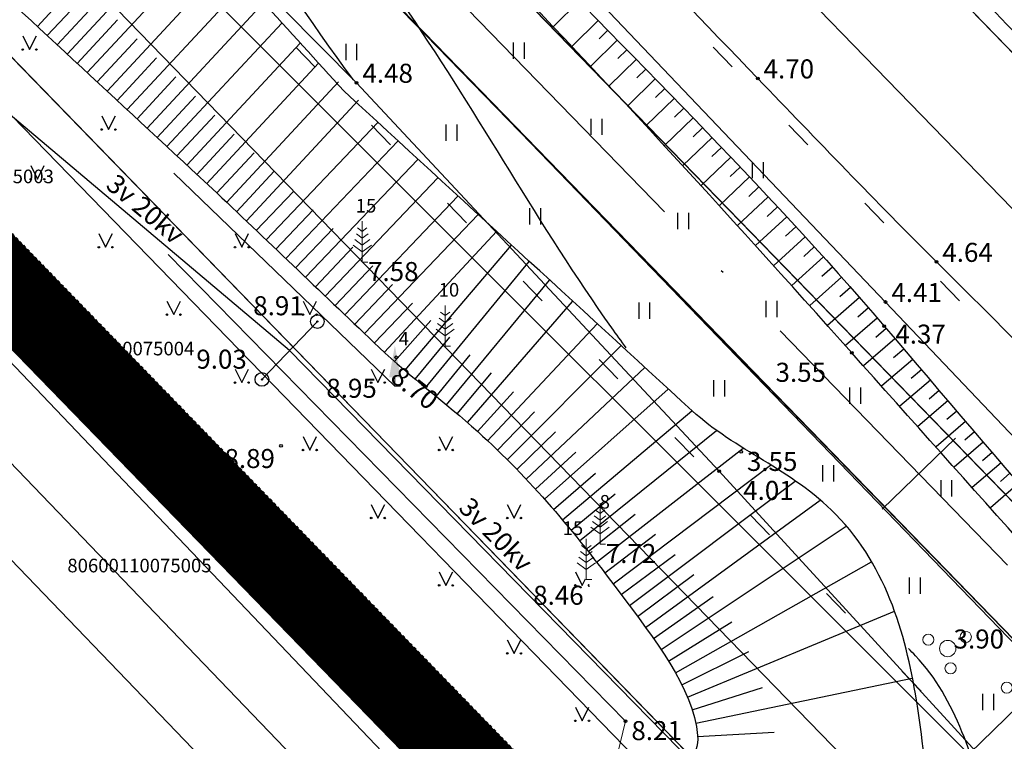
# Model space of a CAD drawing. Units: metres. Extents: x 519977 to 521018, y 314985 to 316015.
# Drawn here: x 520141 to 520177, y 315051 to 315078 of the extents above; entities that cross this region are included whole.
import ezdxf
from ezdxf.enums import TextEntityAlignment as Align

# ---------------------------------------------------------------- set-up
doc = ezdxf.new("R2010")
doc.units = ezdxf.units.M
doc.header["$MEASUREMENT"] = 0
for name, pattern in [('ACAD_ISO10W100', [18, 12, -3, 0, -3]), ('HIDDEN', [0.375, 0.25, -0.125]), ('ZIME922_926', [4, 1, -3])]:
    doc.linetypes.add(name, pattern=pattern)
for name, color, linetype in [('24', 7, 'CONTINUOUS'), ('41', 7, 'CONTINUOUS'), ('42', 7, 'CONTINUOUS'), ('augstumi', 7, 'CONTINUOUS'), ('celi', 7, 'CONTINUOUS'), ('elektro_virsz', 7, 'CONTINUOUS'), ('Hac', 134, 'CONTINUOUS'), ('nogazes', 7, 'CONTINUOUS'), ('reljefs', 7, 'CONTINUOUS'), ('SHOULDER', 7, 'NOG01'), ('tel_kab', 7, 'CONTINUOUS'), ('ter_kontur', 7, 'CONTINUOUS'), ('ter_simb', 7, 'CONTINUOUS'), ('Tilti', 1, 'CONTINUOUS'), ('zogi', 7, 'CONTINUOUS')]:
    doc.layers.add(name, color=color, linetype=linetype)
for name, color, linetype, lineweight in [('Ass', 1, 'ACAD_ISO10W100', 30), ('EOP', 7, 'CONTINUOUS', 13), ('EOP_josla', 7, 'ZIME922_926', 13), ('koki', 7, 'CONTINUOUS', 13), ('prettroksnu siena', 1, 'CONTINUOUS', 13), ('ROW', 5, 'HIDDEN', 13), ('STALBL', 5, 'CONTINUOUS', 30)]:
    doc.layers.add(name, color=color, linetype=linetype, lineweight=lineweight)
doc.styles.add('Style-CHAR_FAST_FONT', font='CHAR_FAST_FONT.shx')
doc.styles.add('Style-Romlatsw', font='Romlatsw.shx')
doc.linetypes.add('koku_rinda', pattern='A,-1,[16,dgnlstyle-jaun500.shx,S=0.004,R=0,X=0,Y=0],-1', length=2)
doc.linetypes.add('krumu_rinda', pattern='A,0,[19,dgnlstyle-jaun500.shx,S=0.0032,R=0,X=0,Y=0],-1.25,[20,dgnlstyle-jaun500.shx,S=0.0012,R=0,X=0,Y=0],-1.25,[19,dgnlstyle-jaun500.shx,S=0.0032,R=0,X=0,Y=0]', length=2.5)
doc.linetypes.add('NOG01', pattern='A,0,["*",Style-CHAR_FAST_FONT,S=0.5,R=0,X=0,Y=0.5],0.5,["*",Style-CHAR_FAST_FONT,S=0.25,R=0,X=0,Y=0.25],0.5', length=1)

# ---------------------------------------------------------------- blocks, each defined once
blk = doc.blocks.new('ELBST_1')
at = {"layer": 'elektro_virsz'}
for radius in [0.25, 0.0225]:
    blk.add_circle((0, -0.001), radius, dxfattribs=at)
blk = doc.blocks.new('TUJA')
at = {"layer": 'koki', "linetype": 'Continuous'}
for q in [(0, 0.32), (0.21, 0)]:
    blk.add_line((0, 0), q, dxfattribs=at)
at = {"layer": 'koki', "linetype": 'Continuous', "extrusion": (0, 0, -1)}
blk.add_solid([(0.21, 0.32), (-0.21, 0.32), (0, 1.5)], dxfattribs=at)
blk = doc.blocks.new('PKT_15')
at = {"layer": 'augstumi'}
blk.add_circle((0, 0), 0.05, dxfattribs=at)
blk = doc.blocks.new('PRIEDE')
at = {"layer": 'koki', "linetype": 'Continuous'}
for p, q in [((0, 1.5), (0, 0)), ((0, 1.124), (-0.176, 1.252)), ((0, 1.124), (0.174, 1.252)), ((0, 0.624), (-0.278, 0.828)), ((0, 0.874), (-0.216, 1.032)), ((0, 0.874), (0.216, 1.032)), ((0, 0.624), (0.278, 0.828)), ((0, 0.374), (-0.332, 0.618)), ((0, 0.374), (0.334, 0.618)), ((0, 0), (0.2, 0))]:
    blk.add_line(p, q, dxfattribs=at)
blk = doc.blocks.new('KRUMS')
at = {"layer": 'koki', "linetype": 'Continuous'}
for centre, radius in [((-0.714, 0.324), 0.204), ((0.661, 0.425), 0.207), ((0, 0), 0.301), ((0.103, -0.727), 0.205)]:
    blk.add_circle(centre, radius, dxfattribs=at)
blk = doc.blocks.new('sta_tic')
at = {"layer": 'STALBL'}
blk.add_line((0, -0.04165), (0, 0.04165), dxfattribs=at)

msp = doc.modelspace()

# ---------------------------------------------------------------- linework, layer by layer
at = {"layer": '24'}
msp.add_line((520057.026, 315169.484), (520181.941, 315044.507), dxfattribs=at)
at = {"layer": '42', "flags": 128}
for points in [[(520139.146, 315066.563), (520154.642, 315050.311), (520156.563, 315051.93), (520141.067, 315068.182)], [(520137.454, 315064.607), (520135.628, 315062.973), (520151.133, 315046.843), (520152.959, 315048.477)]]:
    msp.add_lwpolyline(points, close=True, dxfattribs=at)
at = {"layer": 'Ass'}
msp.add_line((519979.631, 315261.093), (520245.718, 314987.064), dxfattribs=at)
at = {"layer": 'celi', "flags": 128}
msp.add_lwpolyline([(520191.785, 315047.231), (520172.647, 315067.372), (520142.693, 315098.829), (520127.78, 315113.749), (520111.443, 315131.177), (520093.546, 315149.524)], dxfattribs=at)
at = {"layer": 'celi'}
for points, knots in [([(520198.3, 315056.796), (520198.222, 315056.873), (520198.143, 315056.95), (520198.065, 315057.027), (520192.091, 315062.888), (520185.974, 315068.604), (520180.073, 315074.54), (520175.511, 315079.129), (520171.168, 315083.928), (520166.685, 315088.593), (520161.372, 315094.122), (520156.079, 315099.67), (520150.734, 315105.168), (520145.812, 315110.231), (520140.881, 315115.287), (520135.952, 315120.343), (520130.102, 315126.343), (520124.2, 315132.292), (520118.393, 315138.334), (520113.142, 315143.797), (520107.892, 315149.259), (520102.641, 315154.722)], [0, 0, 0, 0, 0.002406, 0.002406, 0.002406, 0.185804, 0.185804, 0.185804, 0.327576, 0.327576, 0.327576, 0.495601, 0.495601, 0.495601, 0.65034, 0.65034, 0.65034, 0.833967, 0.833967, 0.833967, 1, 1, 1, 1]), ([(520187.916, 315055.487), (520183.45, 315059.941), (520178.983, 315064.394), (520174.517, 315068.848), (520172.295, 315071.064), (520170.125, 315073.332), (520167.949, 315075.593), (520160.21, 315083.636), (520152.599, 315091.802), (520144.819, 315099.806), (520139.713, 315105.059), (520134.605, 315110.311), (520129.497, 315115.562), (520123.947, 315121.266), (520118.404, 315126.977), (520112.848, 315132.675), (520107.235, 315138.431), (520101.623, 315144.188), (520096.01, 315149.944)], [0, 0, 0, 0, 0.143574, 0.143574, 0.143574, 0.215007, 0.215007, 0.215007, 0.469079, 0.469079, 0.469079, 0.635836, 0.635836, 0.635836, 0.816994, 0.816994, 0.816994, 1, 1, 1, 1])]:
    msp.add_open_spline(points, degree=3, knots=knots, dxfattribs=at)
at = {"layer": 'elektro_virsz'}
for p, q in [((520150.745, 315065.59), (520092.248, 315114.914)), ((520149.726, 315064.526), (520151.764, 315066.655)), ((520150.745, 315065.59), (520190.791, 315024.626))]:
    msp.add_line(p, q, dxfattribs=at)
at = {"layer": 'EOP', "ltscale": 0.05}
for p, q in [((519979.631, 315263.605), (520248.157, 314987.064)), ((519979.631, 315258.581), (520243.279, 314987.064)), ((519979.631, 315242.073), (520227.249, 314987.064))]:
    msp.add_line(p, q, dxfattribs=at)
at = {"layer": 'EOP', "ltscale": 0.05, "flags": 128}
for points in [[(519979.631, 315280.113), (520264.187, 314987.064)], [(520258.615, 314987.064), (519979.631, 315274.375)], [(520232.828, 314987.064), (519979.631, 315247.819)]]:
    msp.add_lwpolyline(points, dxfattribs=at)
at = {"layer": 'EOP_josla', "flags": 128}
for points in [[(520253.388, 314987.064), (519979.631, 315268.992)], [(520238.048, 314987.064), (519979.631, 315253.194)]]:
    msp.add_lwpolyline(points, dxfattribs=at)
at = {"layer": 'Hac', "lineweight": 0, "flags": 128}
msp.add_lwpolyline([(519979.631, 315263.613), (520248.165, 314987.064), (520264.194, 314987.064), (519979.631, 315280.121)], close=True, dxfattribs=at)
at = {"layer": 'Hac', "flags": 128}
msp.add_lwpolyline([(519979.631, 315263.613), (519979.631, 315258.589), (520243.286, 314987.064), (520248.165, 314987.064)], close=True, dxfattribs=at)
at = {"layer": 'Hac', "color": 253, "ltscale": 0.2, "flags": 128}
for points in [[(520243.279, 314987.064), (519979.631, 315258.581)], [(519979.631, 315242.073), (520227.249, 314987.064)]]:
    msp.add_lwpolyline(points, dxfattribs=at)
at = {"layer": 'koki', "linetype": 'koku_rinda'}
msp.add_lwpolyline([(520154.613, 315064.278), (520146.486, 315072.113)], dxfattribs=at)
at = {"layer": 'koki', "linetype": 'krumu_rinda', "flags": 128}
msp.add_lwpolyline([(520160.511, 315041.352), (520163.09, 315051.964), (520146.281, 315069.12)], dxfattribs=at)
at = {"layer": 'nogazes'}
for p, q in [((520141.839, 315077.167), (520146.376, 315082.056)), ((520142.572, 315076.486), (520147.061, 315081.324)), ((520143.305, 315075.806), (520147.744, 315080.59)), ((520144.038, 315075.126), (520148.424, 315079.853)), ((520141.473, 315077.507), (520142.988, 315079.14)), ((520144.771, 315074.446), (520149.102, 315079.113)), ((520142.206, 315076.826), (520143.705, 315078.443)), ((520145.504, 315073.766), (520149.778, 315078.371)), ((520161.384, 315078.432), (520160.436, 315077.502)), ((520142.939, 315076.146), (520144.422, 315077.745)), ((520146.237, 315073.085), (520150.452, 315077.628)), ((520162.084, 315077.719), (520161.124, 315076.775)), ((520143.672, 315075.466), (520145.138, 315077.046)), ((520162.435, 315077.362), (520162.117, 315077.05)), ((520146.97, 315072.405), (520151.127, 315076.885)), ((520162.785, 315077.005), (520161.808, 315076.047)), ((520144.405, 315074.786), (520145.853, 315076.347)), ((520163.135, 315076.648), (520162.811, 315076.331)), ((520147.704, 315071.725), (520151.809, 315076.149)), ((520163.485, 315076.29), (520162.491, 315075.318)), ((520145.138, 315074.106), (520146.567, 315075.646)), ((520163.834, 315075.933), (520163.505, 315075.611)), ((520148.437, 315071.045), (520152.542, 315075.469)), ((520164.183, 315075.575), (520163.171, 315074.588)), ((520145.871, 315073.426), (520147.281, 315074.945)), ((520164.532, 315075.217), (520164.196, 315074.89)), ((520149.17, 315070.365), (520153.275, 315074.789)), ((520164.881, 315074.858), (520163.849, 315073.857)), ((520146.604, 315072.745), (520147.995, 315074.244)), ((520165.229, 315074.499), (520164.886, 315074.168)), ((520149.88, 315069.66), (520153.984, 315073.968)), ((520165.576, 315074.14), (520164.524, 315073.124)), ((520147.337, 315072.065), (520148.708, 315073.543)), ((520165.923, 315073.78), (520165.574, 315073.444)), ((520150.604, 315068.971), (520154.72, 315073.291)), ((520166.27, 315073.419), (520165.198, 315072.391)), ((520148.07, 315071.385), (520149.441, 315072.863)), ((520166.615, 315073.058), (520166.259, 315072.718)), ((520151.328, 315068.281), (520155.457, 315072.615)), ((520166.96, 315072.696), (520165.869, 315071.658)), ((520148.803, 315070.705), (520150.174, 315072.183)), ((520167.304, 315072.333), (520166.935, 315071.984)), ((520152.052, 315067.591), (520156.194, 315071.939)), ((520167.648, 315071.97), (520166.538, 315070.923)), ((520149.518, 315070.005), (520150.886, 315071.441)), ((520152.776, 315066.901), (520156.931, 315071.262)), ((520167.991, 315071.606), (520167.616, 315071.254)), ((520168.332, 315071.241), (520167.205, 315070.189)), ((520150.242, 315069.316), (520151.614, 315070.756)), ((520153.5, 315066.211), (520157.668, 315070.586)), ((520168.673, 315070.875), (520168.293, 315070.522)), ((520169.013, 315070.508), (520167.871, 315069.454)), ((520150.966, 315068.626), (520152.342, 315070.07)), ((520154.225, 315065.523), (520158.343, 315069.966)), ((520169.351, 315070.14), (520168.968, 315069.788)), ((520154.974, 315064.86), (520158.896, 315069.458)), ((520169.689, 315069.771), (520168.534, 315068.718)), ((520151.69, 315067.936), (520153.071, 315069.385)), ((520170.025, 315069.401), (520169.638, 315069.051)), ((520155.742, 315064.22), (520159.549, 315068.859)), ((520170.36, 315069.03), (520169.196, 315067.983)), ((520152.414, 315067.246), (520153.799, 315068.7)), ((520170.694, 315068.658), (520170.306, 315068.311)), ((520153.138, 315066.556), (520154.527, 315068.015)), ((520156.515, 315063.586), (520160.3, 315068.17)), ((520171.027, 315068.285), (520169.857, 315067.247)), ((520171.358, 315067.91), (520170.969, 315067.567)), ((520153.862, 315065.867), (520155.255, 315067.329)), ((520157.279, 315062.941), (520161.146, 315067.393)), ((520171.688, 315067.534), (520170.516, 315066.511)), ((520172.016, 315067.157), (520171.628, 315066.821)), ((520154.596, 315065.188), (520155.931, 315066.697)), ((520158.022, 315062.271), (520162.042, 315066.57)), ((520172.343, 315066.779), (520171.174, 315065.775)), ((520172.668, 315066.399), (520172.283, 315066.07)), ((520155.356, 315064.538), (520156.636, 315066.076)), ((520172.992, 315066.018), (520171.837, 315065.032)), ((520158.741, 315061.576), (520162.92, 315065.765)), ((520173.317, 315065.638), (520172.937, 315065.314)), ((520156.129, 315063.903), (520157.384, 315065.436)), ((520173.642, 315065.258), (520172.503, 315064.286)), ((520156.899, 315063.265), (520158.165, 315064.769)), ((520159.438, 315060.859), (520163.794, 315064.962)), ((520173.966, 315064.877), (520173.592, 315064.558)), ((520174.291, 315064.497), (520173.169, 315063.54)), ((520157.654, 315062.609), (520158.97, 315064.064)), ((520160.112, 315060.121), (520164.662, 315064.165)), ((520174.615, 315064.117), (520174.247, 315063.802)), ((520174.94, 315063.736), (520173.835, 315062.793)), ((520158.384, 315061.926), (520159.746, 315063.336)), ((520160.767, 315059.365), (520165.522, 315063.376)), ((520175.265, 315063.356), (520174.902, 315063.047)), ((520175.589, 315062.976), (520174.501, 315062.047)), ((520159.092, 315061.22), (520160.51, 315062.597)), ((520161.403, 315058.593), (520166.428, 315062.645)), ((520175.914, 315062.596), (520175.557, 315062.291)), ((520176.238, 315062.215), (520175.167, 315061.301)), ((520159.778, 315060.492), (520161.258, 315061.846)), ((520162.023, 315057.809), (520167.413, 315061.994)), ((520176.563, 315061.835), (520176.211, 315061.535)), ((520162.631, 315057.014), (520168.419, 315061.376)), ((520176.888, 315061.455), (520175.833, 315060.555)), ((520160.442, 315059.745), (520161.988, 315061.083)), ((520163.23, 315056.214), (520169.322, 315060.789)), ((520177.212, 315061.074), (520176.866, 315060.779)), ((520177.537, 315060.694), (520176.499, 315059.808)), ((520161.087, 315058.981), (520162.712, 315060.32)), ((520163.827, 315055.411), (520170.244, 315060.082)), ((520161.715, 315058.202), (520163.446, 315059.571)), ((520164.4, 315054.592), (520171.201, 315059.128)), ((520162.328, 315057.413), (520164.186, 315058.833)), ((520162.93, 315056.614), (520164.908, 315058.095)), ((520164.927, 315053.742), (520172.132, 315057.814)), ((520163.53, 315055.814), (520165.605, 315057.358)), ((520164.118, 315055.005), (520166.31, 315056.544)), ((520165.369, 315052.846), (520172.968, 315056)), ((520164.671, 315054.172), (520166.994, 315055.616)), ((520165.161, 315053.301), (520167.618, 315054.521)), ((520165.669, 315051.894), (520173.627, 315053.542)), ((520165.542, 315052.377), (520168.122, 315053.2)), ((520165.74, 315051.399), (520168.546, 315051.563))]:
    msp.add_line(p, q, dxfattribs=at)
for points, knots in [([(520070.91, 315171.004), (520072.933, 315169.266), (520074.956, 315167.529), (520076.979, 315165.791), (520082.846, 315160.752), (520087.683, 315154.626), (520092.974, 315148.984), (520097.479, 315144.18), (520101.903, 315139.302), (520106.45, 315134.538), (520112.269, 315128.441), (520118.495, 315122.744), (520124.354, 315116.687), (520130.281, 315110.56), (520136.136, 315104.363), (520142.067, 315098.241), (520147.502, 315092.631), (520152.981, 315087.063), (520158.423, 315081.459), (520163.211, 315076.528), (520168.133, 315071.712), (520172.594, 315066.485), (520176.892, 315061.449), (520181.19, 315056.414), (520185.488, 315051.378)], [0, 0, 0, 0, 0.048276, 0.048276, 0.048276, 0.188275, 0.188275, 0.188275, 0.307483, 0.307483, 0.307483, 0.46004, 0.46004, 0.46004, 0.614352, 0.614352, 0.614352, 0.755754, 0.755754, 0.755754, 0.880155, 0.880155, 0.880155, 1, 1, 1, 1]), ([(520184.532, 315050.793), (520180.157, 315055.695), (520175.781, 315060.598), (520171.406, 315065.5), (520166.778, 315070.685), (520162.105, 315075.83), (520157.245, 315080.802), (520151.862, 315086.309), (520146.104, 315091.43), (520140.644, 315096.856), (520134.553, 315102.908), (520128.464, 315108.962), (520122.462, 315115.105), (520116.599, 315121.106), (520110.753, 315127.121), (520105.068, 315133.289), (520100.626, 315138.109), (520096.197, 315142.942), (520091.763, 315147.77), (520086.643, 315153.345), (520082.254, 315159.686), (520076.427, 315164.517), (520074.32, 315166.264), (520072.213, 315168.01), (520070.106, 315169.757)], [0, 0, 0, 0, 0.119352, 0.119352, 0.119352, 0.245585, 0.245585, 0.245585, 0.385409, 0.385409, 0.385409, 0.541379, 0.541379, 0.541379, 0.693735, 0.693735, 0.693735, 0.8128, 0.8128, 0.8128, 0.950289, 0.950289, 0.950289, 1, 1, 1, 1]), ([(520082.255, 315146.768), (520087.161, 315141.822), (520092.066, 315136.876), (520096.972, 315131.93), (520103.758, 315125.088), (520110.499, 315118.202), (520117.263, 315111.339), (520128.074, 315100.37), (520139.365, 315089.855), (520149.717, 315078.453), (520150.726, 315077.341), (520151.735, 315076.23), (520152.744, 315075.119)], [0, 0, 0, 0, 0.207919, 0.207919, 0.207919, 0.495531, 0.495531, 0.495531, 0.955206, 0.955206, 0.955206, 1, 1, 1, 1]), ([(520119.285, 315144.538), (520126.409, 315137.121), (520133.533, 315129.703), (520140.657, 315122.286), (520145.032, 315117.731), (520149.356, 315113.127), (520153.725, 315108.566), (520159.395, 315102.648), (520165.42, 315097.077), (520171.101, 315091.17), (520176.251, 315085.815), (520181.235, 315080.303), (520186.37, 315074.934), (520191.685, 315069.376), (520197.178, 315063.987), (520202.411, 315058.351), (520203.896, 315056.752), (520205.38, 315055.153), (520206.865, 315053.554)], [0, 0, 0, 0, 0.244297, 0.244297, 0.244297, 0.394325, 0.394325, 0.394325, 0.58901, 0.58901, 0.58901, 0.765487, 0.765487, 0.765487, 0.948171, 0.948171, 0.948171, 1, 1, 1, 1]), ([(520205.023, 315054.013), (520198.451, 315060.733), (520191.879, 315067.452), (520185.307, 315074.172), (520180.059, 315079.538), (520174.745, 315084.838), (520169.488, 315090.194), (520159.393, 315100.48), (520149.365, 315110.831), (520139.259, 315121.106), (520132.069, 315128.416), (520124.879, 315135.726), (520117.689, 315143.036)], [0, 0, 0, 0, 0.226107, 0.226107, 0.226107, 0.40665, 0.40665, 0.40665, 0.753344, 0.753344, 0.753344, 1, 1, 1, 1]), ([(520148.07, 315071.385), (520141.449, 315077.528), (520134.828, 315083.672), (520128.208, 315089.815), (520118.928, 315098.425), (520110.17, 315107.589), (520100.993, 315116.3), (520098.487, 315118.679), (520095.308, 315120.324), (520092.967, 315122.867), (520087.032, 315129.312), (520081.098, 315135.757), (520075.164, 315142.202)], [0, 0, 0, 0, 0.266364, 0.266364, 0.266364, 0.639683, 0.639683, 0.639683, 0.741625, 0.741625, 0.741625, 1, 1, 1, 1]), ([(520166.584, 315035.916), (520168.671, 315038.724), (520170.757, 315041.531), (520172.844, 315044.339), (520174.48, 315046.54), (520174.24, 315049.857), (520173.819, 315052.507), (520173.427, 315054.978), (520172.751, 315057.593), (520170.814, 315059.565), (520169.17, 315061.238), (520167.136, 315061.908), (520165.538, 315063.375), (520161.273, 315067.29), (520157.009, 315071.204), (520152.744, 315075.119)], [0, 0, 0, 0, 0.208778, 0.208778, 0.208778, 0.372426, 0.372426, 0.372426, 0.525035, 0.525035, 0.525035, 0.654503, 0.654503, 0.654503, 1, 1, 1, 1]), ([(520148.07, 315071.385), (520150.06, 315069.489), (520152.051, 315067.592), (520154.041, 315065.696), (520155.189, 315064.603), (520156.477, 315063.675), (520157.656, 315062.607), (520159.605, 315060.843), (520161.168, 315058.975), (520162.855, 315056.715), (520164.147, 315054.984), (520165.582, 315053.204), (520165.738, 315051.432), (520165.798, 315050.747), (520165.222, 315049.916), (520164.682, 315049.359), (520162.686, 315047.298), (520160.689, 315045.237), (520158.693, 315043.176)], [0, 0, 0, 0, 0.218105, 0.218105, 0.218105, 0.343854, 0.343854, 0.343854, 0.55166, 0.55166, 0.55166, 0.710822, 0.710822, 0.710822, 0.772347, 0.772347, 0.772347, 1, 1, 1, 1])]:
    msp.add_open_spline(points, degree=3, knots=knots, dxfattribs=at)
at = {"layer": 'prettroksnu siena', "ltscale": 0.05, "const_width": 3, "flags": 128}
msp.add_lwpolyline([(520116.543, 315092.462), (520218.886, 314987.064)], dxfattribs=at)
at = {"layer": 'reljefs'}
for points, knots in [([(520237.093, 315061.563), (520235.645, 315061.912), (520234.183, 315062.219), (520232.726, 315062.516), (520232.683, 315062.525), (520232.636, 315062.524), (520232.594, 315062.509), (520232.405, 315062.441), (520232.234, 315062.347), (520232.06, 315062.26), (520229.404, 315060.932), (520226.95, 315058.339), (520224.225, 315057.859), (520222.826, 315057.612), (520221.368, 315058.988), (520219.876, 315059.401), (520219.768, 315059.431), (520219.66, 315059.484), (520219.551, 315059.479), (520219.31, 315059.468), (520219.069, 315059.383), (520218.828, 315059.327), (520216.758, 315058.845), (520214.736, 315057.969), (520212.703, 315057.643), (520211.586, 315057.464), (520210.557, 315058.453), (520209.655, 315059.342), (520209.27, 315059.722), (520209.189, 315060.246), (520208.822, 315060.579), (520208.574, 315060.804), (520208.322, 315061.026), (520208.059, 315061.235), (520207.89, 315061.37), (520207.705, 315061.484), (520207.546, 315061.631), (520207.108, 315062.036), (520206.681, 315062.451), (520206.249, 315062.863), (520205.266, 315063.8), (520204.245, 315064.671), (520203.319, 315065.694), (520203.161, 315065.869), (520203.137, 315066.121), (520203.055, 315066.338), (520203.046, 315066.362), (520203.04, 315066.388), (520203.029, 315066.412), (520202.64, 315067.307), (520201.982, 315068.061), (520201.267, 315068.717), (520200.95, 315069.007), (520200.63, 315069.289), (520200.308, 315069.571), (520198.383, 315071.261), (520196.35, 315072.825), (520194.452, 315074.556), (520193.589, 315075.343), (520193.644, 315076.773), (520192.967, 315077.723), (520192.038, 315079.026), (520191.095, 315080.345), (520189.866, 315081.383), (520189.513, 315081.681), (520189.134, 315081.938), (520188.78, 315082.231), (520187.152, 315083.577), (520185.382, 315084.781), (520184.01, 315086.399), (520183.116, 315087.453), (520182.361, 315088.602), (520181.514, 315089.685), (520179.318, 315092.492), (520177.173, 315095.339), (520174.881, 315098.074), (520174.224, 315098.857), (520173.519, 315099.596), (520172.807, 315100.328), (520171.412, 315101.762), (520169.999, 315103.179), (520168.606, 315104.614), (520165.688, 315107.62), (520162.775, 315110.63), (520159.904, 315113.683), (520159.408, 315114.21), (520158.936, 315114.758), (520158.462, 315115.305), (520157.189, 315116.775), (520155.998, 315118.313), (520154.72, 315119.779), (520154.393, 315120.154), (520154.059, 315120.522), (520153.706, 315120.872), (520151.614, 315122.949), (520149.513, 315125.015), (520147.405, 315127.076), (520144.095, 315130.312), (520140.78, 315133.542), (520137.462, 315136.77), (520137.055, 315137.166), (520136.658, 315137.572), (520136.221, 315137.934), (520135.931, 315138.174), (520135.629, 315138.397), (520135.334, 315138.629), (520131.16, 315141.91), (520126.964, 315145.083), (520122.883, 315148.556), (520120.12, 315150.907), (520119.495, 315154.904), (520118.239, 315158.284), (520117.997, 315158.936), (520117.918, 315159.637), (520117.627, 315160.272), (520117.173, 315161.263), (520116.567, 315162.161), (520115.893, 315163.016), (520115.305, 315163.762), (520114.629, 315164.411), (520114.028, 315165.147), (520113.24, 315166.112), (520112.553, 315167.084), (520111.941, 315168.22), (520111.502, 315169.035), (520111.399, 315170.008), (520111.566, 315170.857), (520111.731, 315171.698), (520112.103, 315172.519), (520112.532, 315173.31), (520112.673, 315173.57), (520112.912, 315173.744), (520113.048, 315174.008), (520113.233, 315174.367), (520113.398, 315174.819), (520113.228, 315175.173), (520113.034, 315175.576), (520112.84, 315175.98), (520112.646, 315176.383)], [0, 0, 0, 0, 0.024014, 0.024014, 0.024014, 0.024724, 0.024724, 0.024724, 0.027889, 0.027889, 0.027889, 0.076166, 0.076166, 0.076166, 0.100955, 0.100955, 0.100955, 0.10275, 0.10275, 0.10275, 0.106719, 0.106719, 0.106719, 0.140845, 0.140845, 0.140845, 0.159591, 0.159591, 0.159591, 0.167603, 0.167603, 0.167603, 0.173009, 0.173009, 0.173009, 0.17649, 0.17649, 0.17649, 0.1861, 0.1861, 0.1861, 0.207988, 0.207988, 0.207988, 0.211727, 0.211727, 0.211727, 0.212148, 0.212148, 0.212148, 0.227735, 0.227735, 0.227735, 0.234633, 0.234633, 0.234633, 0.275947, 0.275947, 0.275947, 0.294739, 0.294739, 0.294739, 0.320509, 0.320509, 0.320509, 0.327911, 0.327911, 0.327911, 0.361941, 0.361941, 0.361941, 0.384109, 0.384109, 0.384109, 0.441562, 0.441562, 0.441562, 0.458017, 0.458017, 0.458017, 0.490258, 0.490258, 0.490258, 0.557779, 0.557779, 0.557779, 0.569438, 0.569438, 0.569438, 0.600772, 0.600772, 0.600772, 0.608782, 0.608782, 0.608782, 0.656286, 0.656286, 0.656286, 0.730887, 0.730887, 0.730887, 0.740027, 0.740027, 0.740027, 0.746081, 0.746081, 0.746081, 0.831627, 0.831627, 0.831627, 0.889537, 0.889537, 0.889537, 0.900712, 0.900712, 0.900712, 0.91815, 0.91815, 0.91815, 0.933363, 0.933363, 0.933363, 0.953319, 0.953319, 0.953319, 0.967628, 0.967628, 0.967628, 0.981791, 0.981791, 0.981791, 0.986454, 0.986454, 0.986454, 0.992787, 0.992787, 0.992787, 1, 1, 1, 1]), ([(520115.017, 315173.833), (520115.059, 315173.725), (520115.101, 315173.616), (520115.143, 315173.508), (520115.371, 315172.92), (520114.615, 315172.375), (520114.291, 315171.82), (520114.285, 315171.81), (520114.278, 315171.801), (520114.272, 315171.79), (520114.256, 315171.76), (520114.248, 315171.727), (520114.246, 315171.695), (520114.166, 315170.513), (520114.37, 315169.284), (520114.844, 315168.11), (520114.949, 315167.849), (520115.07, 315167.62), (520115.231, 315167.401), (520115.365, 315167.218), (520115.531, 315167.068), (520115.665, 315166.887), (520116.916, 315165.188), (520118.1, 315163.451), (520118.959, 315161.519), (520119.491, 315160.322), (520119.61, 315159.002), (520120.048, 315157.772), (520121.057, 315154.936), (520121.578, 315151.668), (520123.816, 315149.599), (520127.282, 315146.393), (520130.923, 315143.61), (520134.537, 315140.686), (520135.231, 315140.124), (520135.946, 315139.588), (520136.623, 315139.006), (520137.637, 315138.134), (520138.601, 315137.208), (520139.571, 315136.289), (520142.464, 315133.548), (520145.354, 315130.806), (520148.224, 315128.042), (520150.013, 315126.319), (520151.784, 315124.581), (520153.545, 315122.829), (520154.44, 315121.939), (520155.319, 315121.034), (520156.175, 315120.106), (520157.237, 315118.955), (520158.258, 315117.766), (520159.316, 315116.612), (520160.528, 315115.289), (520161.741, 315113.967), (520162.976, 315112.665), (520165.22, 315110.298), (520167.525, 315107.988), (520169.779, 315105.631), (520170.866, 315104.495), (520171.931, 315103.337), (520173.012, 315102.195), (520175.664, 315099.394), (520178.392, 315096.668), (520181.197, 315094.018), (520183.278, 315092.052), (520185.722, 315090.555), (520187.963, 315088.736), (520190.286, 315086.85), (520192.466, 315084.956), (520194.37, 315082.561), (520194.919, 315081.87), (520193.217, 315080.86), (520193.602, 315080.112), (520194.09, 315079.165), (520194.64, 315078.22), (520195.3, 315077.339), (520195.802, 315076.67), (520196.346, 315076.062), (520196.832, 315075.402), (520197.059, 315075.094), (520197.145, 315074.68), (520197.426, 315074.416), (520197.942, 315073.932), (520198.509, 315073.513), (520199.04, 315073.05), (520199.605, 315072.557), (520200.166, 315072.063), (520200.724, 315071.557), (520201.989, 315070.41), (520203.365, 315069.16), (520203.823, 315067.503), (520203.837, 315067.453), (520203.84, 315067.401), (520203.85, 315067.35), (520203.868, 315067.26), (520203.852, 315067.158), (520203.909, 315067.08), (520204.223, 315066.653), (520204.615, 315066.356), (520204.973, 315065.999), (520205.903, 315065.071), (520206.816, 315064.13), (520207.767, 315063.222), (520208.094, 315062.91), (520208.475, 315062.662), (520208.837, 315062.393), (520209.447, 315061.94), (520210.107, 315061.552), (520210.717, 315061.102), (520210.979, 315060.908), (520211.126, 315060.608), (520211.385, 315060.384), (520211.952, 315059.894), (520212.563, 315059.259), (520213.261, 315059.338), (520214.613, 315059.49), (520215.966, 315059.948), (520217.334, 315060.198), (520218.169, 315060.351), (520219.006, 315060.59), (520219.84, 315060.622), (520220.212, 315060.636), (520220.582, 315060.488), (520220.953, 315060.408), (520221.828, 315060.218), (520222.703, 315059.534), (520223.537, 315059.717), (520225.392, 315060.123), (520227.133, 315061.402), (520228.949, 315062.181), (520230.159, 315062.7), (520231.336, 315063.239), (520232.609, 315063.698), (520232.869, 315063.792), (520233.15, 315063.789), (520233.416, 315063.759), (520235.46, 315063.533), (520237.472, 315062.858), (520239.537, 315062.711)], [0, 0, 0, 0, 0.001903, 0.001903, 0.001903, 0.012228, 0.012228, 0.012228, 0.012422, 0.012422, 0.012422, 0.01296, 0.01296, 0.01296, 0.032805, 0.032805, 0.032805, 0.037216, 0.037216, 0.037216, 0.040889, 0.040889, 0.040889, 0.075278, 0.075278, 0.075278, 0.096585, 0.096585, 0.096585, 0.145726, 0.145726, 0.145726, 0.221854, 0.221854, 0.221854, 0.236479, 0.236479, 0.236479, 0.25837, 0.25837, 0.25837, 0.32364, 0.32364, 0.32364, 0.364314, 0.364314, 0.364314, 0.384985, 0.384985, 0.384985, 0.410639, 0.410639, 0.410639, 0.44003, 0.44003, 0.44003, 0.493463, 0.493463, 0.493463, 0.519224, 0.519224, 0.519224, 0.582398, 0.582398, 0.582398, 0.629267, 0.629267, 0.629267, 0.677854, 0.677854, 0.677854, 0.691869, 0.691869, 0.691869, 0.709623, 0.709623, 0.709623, 0.723108, 0.723108, 0.723108, 0.729393, 0.729393, 0.729393, 0.740939, 0.740939, 0.740939, 0.753228, 0.753228, 0.753228, 0.78109, 0.78109, 0.78109, 0.781939, 0.781939, 0.781939, 0.783448, 0.783448, 0.783448, 0.79173, 0.79173, 0.79173, 0.81324, 0.81324, 0.81324, 0.820631, 0.820631, 0.820631, 0.833083, 0.833083, 0.833083, 0.838438, 0.838438, 0.838438, 0.850166, 0.850166, 0.850166, 0.872897, 0.872897, 0.872897, 0.886775, 0.886775, 0.886775, 0.892963, 0.892963, 0.892963, 0.907568, 0.907568, 0.907568, 0.940038, 0.940038, 0.940038, 0.961671, 0.961671, 0.961671, 0.966091, 0.966091, 0.966091, 1, 1, 1, 1]), ([(520118.658, 315169.596), (520118.931, 315168.501), (520119.203, 315167.407), (520119.476, 315166.312), (520119.754, 315165.194), (520120.247, 315164.137), (520120.578, 315163.036), (520121.142, 315161.161), (520121.295, 315159.183), (520121.796, 315157.277), (520122.415, 315154.925), (520122.979, 315152.359), (520124.748, 315150.641), (520127.64, 315147.832), (520130.665, 315145.384), (520133.702, 315142.844), (520134.808, 315141.919), (520135.939, 315141.027), (520137.024, 315140.078), (520138.628, 315138.674), (520140.199, 315137.233), (520141.767, 315135.788), (520144.205, 315133.541), (520146.645, 315131.298), (520149.043, 315129.009), (520150.506, 315127.613), (520151.946, 315126.194), (520153.384, 315124.772), (520154.832, 315123.341), (520156.286, 315121.916), (520157.696, 315120.447), (520158.515, 315119.593), (520159.32, 315118.725), (520160.136, 315117.868), (520162.12, 315115.786), (520164.105, 315113.706), (520166.096, 315111.631), (520167.702, 315109.958), (520169.337, 315108.311), (520170.952, 315106.647), (520171.725, 315105.85), (520172.469, 315105.026), (520173.235, 315104.221), (520174.902, 315102.47), (520176.765, 315100.908), (520178.581, 315099.326), (520185.265, 315093.506), (520194.298, 315091.565), (520201.656, 315085.947), (520202.964, 315084.948), (520203.556, 315082.816), (520203.786, 315081.709), (520204.151, 315079.955), (520196.61, 315079.55), (520197.481, 315077.615), (520197.938, 315076.6), (520198.596, 315075.192), (520199.496, 315074.225), (520200.006, 315073.677), (520200.54, 315073.161), (520201.034, 315072.604), (520202.077, 315071.43), (520203.135, 315070.267), (520204.148, 315069.066), (520204.446, 315068.713), (520204.739, 315068.356), (520205.033, 315068), (520205.09, 315067.931), (520205.145, 315067.861), (520205.201, 315067.792), (520206.064, 315066.735), (520206.991, 315065.743), (520207.986, 315064.797), (520208.485, 315064.323), (520209.049, 315063.935), (520209.616, 315063.552), (520210.642, 315062.859), (520211.8, 315062.377), (520212.818, 315061.683), (520212.926, 315061.609), (520213.009, 315061.507), (520213.115, 315061.425), (520213.333, 315061.258), (520213.554, 315061.013), (520213.82, 315061.032), (520214.388, 315061.072), (520214.958, 315061.186), (520215.528, 315061.252), (520217.062, 315061.428), (520218.59, 315061.865), (520220.13, 315061.763), (520220.836, 315061.716), (520221.541, 315061.665), (520222.247, 315061.616), (520222.448, 315061.602), (520222.648, 315061.585), (520222.849, 315061.574), (520223.367, 315061.547), (520223.836, 315061.899), (520224.328, 315062.065), (520227.097, 315062.998), (520229.801, 315063.965), (520232.624, 315064.887), (520233.111, 315065.046), (520233.628, 315065.073), (520234.128, 315065.041), (520235.721, 315064.939), (520237.303, 315064.493), (520238.906, 315064.411), (520240.1, 315064.35), (520241.297, 315064.279), (520242.494, 315064.263)], [0, 0, 0, 0, 0.01817, 0.01817, 0.01817, 0.036726, 0.036726, 0.036726, 0.068329, 0.068329, 0.068329, 0.107322, 0.107322, 0.107322, 0.171065, 0.171065, 0.171065, 0.194273, 0.194273, 0.194273, 0.228608, 0.228608, 0.228608, 0.281998, 0.281998, 0.281998, 0.314565, 0.314565, 0.314565, 0.347353, 0.347353, 0.347353, 0.366414, 0.366414, 0.366414, 0.412729, 0.412729, 0.412729, 0.450088, 0.450088, 0.450088, 0.467973, 0.467973, 0.467973, 0.506888, 0.506888, 0.506888, 0.65009, 0.65009, 0.65009, 0.675554, 0.675554, 0.675554, 0.715914, 0.715914, 0.715914, 0.737087, 0.737087, 0.737087, 0.749083, 0.749083, 0.749083, 0.774388, 0.774388, 0.774388, 0.781826, 0.781826, 0.781826, 0.783261, 0.783261, 0.783261, 0.805218, 0.805218, 0.805218, 0.81623, 0.81623, 0.81623, 0.836135, 0.836135, 0.836135, 0.838247, 0.838247, 0.838247, 0.842581, 0.842581, 0.842581, 0.851826, 0.851826, 0.851826, 0.876685, 0.876685, 0.876685, 0.888078, 0.888078, 0.888078, 0.891318, 0.891318, 0.891318, 0.899684, 0.899684, 0.899684, 0.94673, 0.94673, 0.94673, 0.954847, 0.954847, 0.954847, 0.980721, 0.980721, 0.980721, 1, 1, 1, 1]), ([(520191.921, 315074.299), (520191.773, 315074.431), (520191.625, 315074.563), (520191.478, 315074.695), (520190.525, 315075.552), (520192.287, 315077.335), (520191.61, 315078.538), (520191.425, 315078.866), (520191.201, 315079.135), (520190.892, 315079.301), (520189.698, 315079.943), (520188.423, 315077.119), (520187.238, 315077.562), (520186.67, 315077.774), (520186.085, 315078.072), (520185.612, 315078.618), (520182.528, 315082.179), (520181.959, 315086.273), (520179.502, 315089.693), (520179.026, 315090.355), (520178.517, 315090.999), (520177.953, 315091.591), (520176.256, 315093.37), (520173.515, 315093.994), (520171.995, 315095.927), (520170.39, 315097.968), (520169.571, 315100.539), (520168.041, 315102.627), (520167.818, 315102.931), (520167.605, 315103.247), (520167.348, 315103.525), (520165.803, 315105.201), (520164.199, 315106.815), (520162.648, 315108.479), (520160.947, 315110.304), (520159.3, 315112.176), (520157.605, 315114.014), (520157.071, 315114.593), (520156.454, 315115.089), (520155.803, 315115.534), (520155.237, 315115.921), (520154.363, 315115.505), (520153.783, 315115.875), (520152.465, 315116.716), (520151.2, 315117.679), (520150.238, 315118.898)], [0, 0, 0, 0, 0.008975, 0.008975, 0.008975, 0.067029, 0.067029, 0.067029, 0.082847, 0.082847, 0.082847, 0.143942, 0.143942, 0.143942, 0.173214, 0.173214, 0.173214, 0.364177, 0.364177, 0.364177, 0.401164, 0.401164, 0.401164, 0.512415, 0.512415, 0.512415, 0.62987, 0.62987, 0.62987, 0.646995, 0.646995, 0.646995, 0.750093, 0.750093, 0.750093, 0.863142, 0.863142, 0.863142, 0.898734, 0.898734, 0.898734, 0.929662, 0.929662, 0.929662, 1, 1, 1, 1]), ([(520153.087, 315075.539), (520149.859, 315079.919), (520147.131, 315084.697), (520143.101, 315088.444), (520140.183, 315091.158), (520136.753, 315093.109), (520133.519, 315095.358)], [0, 0, 0, 0, 0.579994, 0.579994, 0.579994, 1, 1, 1, 1]), ([(520163.112, 315065.686), (520162.934, 315065.933), (520162.757, 315066.181), (520162.581, 315066.429), (520159.929, 315070.171), (520157.719, 315074.21), (520155.137, 315078), (520154.601, 315078.787), (520154.063, 315079.573), (520153.517, 315080.353)], [0, 0, 0, 0, 0.052083, 0.052083, 0.052083, 0.837023, 0.837023, 0.837023, 1, 1, 1, 1]), ([(520176.593, 315048.141), (520176.576, 315048.227), (520176.55, 315048.31), (520176.523, 315048.394), (520175.848, 315050.496), (520175.265, 315052.781), (520173.744, 315054.365), (520173.658, 315054.454), (520173.573, 315054.544), (520173.487, 315054.633)], [0, 0, 0, 0, 0.036431, 0.036431, 0.036431, 0.948586, 0.948586, 0.948586, 1, 1, 1, 1])]:
    msp.add_open_spline(points, degree=3, knots=knots, dxfattribs=at)
at = {"layer": 'ROW', "ltscale": 0.05}
msp.add_line((519979.631, 315235.613), (520220.977, 314987.064), dxfattribs=at)
at = {"layer": 'SHOULDER', "ltscale": 1.5, "flags": 128}
msp.add_lwpolyline([(520225.158, 314987.064), (519979.631, 315239.92)], dxfattribs=at)
at = {"layer": 'tel_kab'}
msp.add_line((520082.135, 315153.503), (520179.042, 315053.078), dxfattribs=at)
at = {"layer": 'ter_kontur'}
msp.add_open_spline([(520253.711, 315075.068), (520248.01, 315073.215), (520242.308, 315071.361), (520236.607, 315069.508), (520231.596, 315067.879), (520227.523, 315063.962), (520222.683, 315062.024), (520219.925, 315060.92), (520216.509, 315060.834), (520213.677, 315061.873), (520210.139, 315063.172), (520206.991, 315065.241), (520204.128, 315067.831), (520202.015, 315069.743), (520200.71, 315072.287), (520198.729, 315074.142), (520196.598, 315076.137), (520193.063, 315076.571), (520191.124, 315078.83), (520190.104, 315080.018), (520190.029, 315081.829), (520189.048, 315083.043), (520187.219, 315085.306), (520185.395, 315087.607), (520183.335, 315089.679), (520179.838, 315093.196), (520176.329, 315096.687), (520172.788, 315100.152), (520167.876, 315104.959), (520162.763, 315109.566), (520157.848, 315114.364), (520156.277, 315115.898), (520155.518, 315118.19), (520153.813, 315119.575), (520151.293, 315121.622), (520148.773, 315123.67), (520146.253, 315125.717)], degree=3, knots=[0, 0, 0, 0, 0.131698, 0.131698, 0.131698, 0.247454, 0.247454, 0.247454, 0.31341, 0.31341, 0.31341, 0.395828, 0.395828, 0.395828, 0.456645, 0.456645, 0.456645, 0.522065, 0.522065, 0.522065, 0.556458, 0.556458, 0.556458, 0.620578, 0.620578, 0.620578, 0.729419, 0.729419, 0.729419, 0.880412, 0.880412, 0.880412, 0.928673, 0.928673, 0.928673, 1, 1, 1, 1], dxfattribs=at)
at = {"layer": 'ter_simb'}
for p, q in [((520140.937, 315077.155), (520141.187, 315076.655)), ((520141.187, 315076.655), (520141.437, 315077.155)), ((520152.818, 315076.26), (520152.818, 315076.86)), ((520153.218, 315076.26), (520153.218, 315076.86)), ((520158.971, 315076.315), (520158.971, 315076.915)), ((520159.371, 315076.315), (520159.371, 315076.915)), ((520143.842, 315074.214), (520144.092, 315073.714)), ((520144.092, 315073.714), (520144.342, 315074.214)), ((520156.499, 315073.293), (520156.499, 315073.893)), ((520156.899, 315073.293), (520156.899, 315073.893)), ((520161.828, 315073.513), (520161.828, 315074.113)), ((520162.228, 315073.513), (520162.228, 315074.113)), ((520141.229, 315072.387), (520141.479, 315071.887)), ((520141.479, 315071.887), (520141.729, 315072.387)), ((520167.761, 315071.92), (520167.761, 315072.52)), ((520168.161, 315071.92), (520168.161, 315072.52)), ((520159.576, 315070.217), (520159.576, 315070.817)), ((520159.976, 315070.217), (520159.976, 315070.817)), ((520165.015, 315070.052), (520165.015, 315070.652)), ((520165.415, 315070.052), (520165.415, 315070.652)), ((520143.733, 315069.887), (520143.983, 315069.387)), ((520143.983, 315069.387), (520144.233, 315069.887)), ((520148.737, 315069.887), (520148.987, 315069.387)), ((520148.987, 315069.387), (520149.237, 315069.887)), ((520146.233, 315067.409), (520146.483, 315066.909)), ((520146.483, 315066.909), (520146.733, 315067.409)), ((520151.237, 315067.409), (520151.487, 315066.909)), ((520151.487, 315066.909), (520151.737, 315067.409)), ((520163.586, 315066.756), (520163.586, 315067.356)), ((520163.986, 315066.756), (520163.986, 315067.356)), ((520168.256, 315066.811), (520168.256, 315067.411)), ((520168.656, 315066.811), (520168.656, 315067.411)), ((520148.737, 315064.909), (520148.987, 315064.409)), ((520148.987, 315064.409), (520149.237, 315064.909)), ((520153.741, 315064.909), (520153.991, 315064.409)), ((520153.991, 315064.409), (520154.241, 315064.909)), ((520166.333, 315063.899), (520166.333, 315064.499)), ((520166.733, 315063.899), (520166.733, 315064.499)), ((520171.332, 315063.624), (520171.332, 315064.224)), ((520171.732, 315063.624), (520171.732, 315064.224)), ((520151.237, 315062.431), (520151.487, 315061.931)), ((520151.487, 315061.931), (520151.737, 315062.431)), ((520156.241, 315062.431), (520156.491, 315061.931)), ((520156.491, 315061.931), (520156.741, 315062.431)), ((520170.344, 315060.768), (520170.344, 315061.368)), ((520170.744, 315060.768), (520170.744, 315061.368)), ((520174.684, 315060.218), (520174.684, 315060.818)), ((520175.084, 315060.218), (520175.084, 315060.818)), ((520148.737, 315059.931), (520148.987, 315059.431)), ((520148.987, 315059.431), (520149.237, 315059.931)), ((520153.741, 315059.931), (520153.991, 315059.431)), ((520153.991, 315059.431), (520154.241, 315059.931)), ((520158.745, 315059.931), (520158.995, 315059.431)), ((520158.995, 315059.431), (520159.245, 315059.931)), ((520151.237, 315057.453), (520151.487, 315056.953)), ((520151.487, 315056.953), (520151.737, 315057.453)), ((520156.241, 315057.453), (520156.491, 315056.953)), ((520156.491, 315056.953), (520156.741, 315057.453)), ((520161.245, 315057.453), (520161.495, 315056.953)), ((520161.495, 315056.953), (520161.619, 315057.2)), ((520173.53, 315056.647), (520173.53, 315057.247)), ((520173.93, 315056.647), (520173.93, 315057.247)), ((520153.741, 315054.953), (520153.991, 315054.453)), ((520153.991, 315054.453), (520154.241, 315054.953)), ((520158.745, 315054.953), (520158.995, 315054.453)), ((520158.995, 315054.453), (520159.245, 315054.953)), ((520176.222, 315052.362), (520176.222, 315052.962)), ((520176.622, 315052.362), (520176.622, 315052.962)), ((520156.241, 315052.475), (520156.491, 315051.975)), ((520156.491, 315051.975), (520156.741, 315052.475)), ((520161.245, 315052.475), (520161.495, 315051.975)), ((520161.495, 315051.975), (520161.745, 315052.475))]:
    msp.add_line(p, q, dxfattribs=at)
for centre, radius in [((520140.937, 315076.655), 0.028), ((520141.437, 315076.655), 0.0263), ((520143.841, 315073.714), 0.028), ((520144.341, 315073.714), 0.0263), ((520141.229, 315071.887), 0.028), ((520141.729, 315071.887), 0.0263), ((520143.733, 315069.387), 0.028), ((520144.233, 315069.387), 0.0263), ((520148.737, 315069.387), 0.028), ((520149.237, 315069.387), 0.0263), ((520146.233, 315066.909), 0.028), ((520146.733, 315066.909), 0.0263), ((520151.237, 315066.909), 0.028), ((520151.737, 315066.909), 0.0263), ((520148.737, 315064.409), 0.028), ((520149.237, 315064.409), 0.0263), ((520153.741, 315064.409), 0.028), ((520154.241, 315064.409), 0.0263), ((520151.237, 315061.931), 0.028), ((520151.737, 315061.931), 0.0263), ((520156.241, 315061.931), 0.028), ((520156.741, 315061.931), 0.0263), ((520149.237, 315059.431), 0.0263), ((520153.741, 315059.431), 0.028), ((520154.241, 315059.431), 0.0263), ((520158.745, 315059.431), 0.028), ((520159.245, 315059.431), 0.0263), ((520151.237, 315056.953), 0.028), ((520151.737, 315056.953), 0.0263), ((520156.241, 315056.953), 0.028), ((520156.741, 315056.953), 0.0263), ((520161.245, 315056.953), 0.028), ((520153.741, 315054.453), 0.028), ((520154.241, 315054.453), 0.0263), ((520158.745, 315054.453), 0.028), ((520159.245, 315054.453), 0.0263), ((520156.241, 315051.975), 0.028), ((520156.741, 315051.975), 0.0263), ((520161.245, 315051.975), 0.028), ((520161.745, 315051.975), 0.0263)]:
    msp.add_circle(centre, radius, dxfattribs=at)
for centre, radius, start, end in [((520148.737, 315059.431), 0.028, 237.9508, 189.6234), ((520161.745, 315056.953), 0.0263, 82.1657, 334.6602)]:
    msp.add_arc(centre, radius, start, end, dxfattribs=at)
at = {"layer": 'Tilti', "linetype": 'Continuous', "ltscale": 0.005, "flags": 128}
msp.add_lwpolyline([(520211.081, 315089.648), (520210.795, 315084.902), (520150.545, 315026.259), (520146.534, 315025.932)], dxfattribs=at)
at = {"layer": 'zogi'}
msp.add_lwpolyline([(520056.641, 315167.435), (520056.961, 315169.568), (520067.508, 315161.61), (520082.255, 315146.768), (520111.689, 315117.092), (520130.361, 315098.501), (520153.206, 315075.433), (520166.527, 315061.157), (520181.836, 315044.44), (520176.82, 315039.525)], dxfattribs=at)

# ---------------------------------------------------------------- block references
at = {"layer": 'augstumi'}
for p in [(520167.949, 315075.593), (520153.206, 315075.433), (520174.517, 315068.848), (520172.647, 315067.372), (520172.594, 315066.485), (520171.406, 315065.5), (520154.657, 315065.338), (520150.428, 315062.089), (520167.337, 315061.862), (520166.527, 315061.157), (520163.09, 315051.964)]:
    msp.add_blockref('PKT_15', p, dxfattribs=at)
at = {"layer": 'elektro_virsz'}
for p in [(520151.764, 315066.655), (520149.726, 315064.526)]:
    msp.add_blockref('ELBST_1', p, dxfattribs=at)
at = {"layer": 'koki', "linetype": 'Continuous'}
for name, p in [('PRIEDE', (520153.413, 315068.842)), ('PRIEDE', (520156.459, 315065.75)), ('TUJA', (520154.613, 315064.278)), ('PRIEDE', (520162.151, 315058.475)), ('PRIEDE', (520161.647, 315057.167)), ('KRUMS', (520174.931, 315054.632)), ('KRUMS', (520177.815, 315052.867))]:
    msp.add_blockref(name, p, dxfattribs=at)
at = {"layer": 'STALBL', "ltscale": 5, "xscale": 45, "yscale": 45, "zscale": 45, "rotation": 314.1576117247358}
msp.add_blockref('sta_tic', (520173.868, 315061.059), dxfattribs=at)

# ---------------------------------------------------------------- texts
at = {"layer": '41', "style": 'Style-Romlatsw'}
for s, p in [('80600110075003', (520136.78, 315071.741)), ('80600110075004', (520141.942, 315065.411)), ('80600110075005', (520142.575, 315057.433))]:
    msp.add_text(s, height=0.5, dxfattribs=at).set_placement(p)
at = {"layer": 'augstumi', "style": 'Style-Romlatsw'}
for s, p in [(' 4.48', (520153.206, 315075.433)), (' 4.70', (520167.949, 315075.593)), (' 4.64', (520174.517, 315068.848)), (' 4.41', (520172.647, 315067.372)), (' 4.37', (520172.79, 315065.842)), (' 3.55', (520168.388, 315064.438)), ('8.89', (520148.349, 315061.268)), (' 4.01', (520167.198, 315060.095)), (' 3.90', (520174.931, 315054.632))]:
    msp.add_text(s, height=0.7, dxfattribs=at).set_placement(p)
for s, p in [(' 7.58', (520153.413, 315068.842)), (' 8.91', (520149.193, 315067.585)), (' 9.03', (520147.101, 315065.621)), (' 8.95', (520151.878, 315064.551)), (' 3.55', (520167.337, 315061.862)), (' 7.72', (520162.151, 315058.475)), (' 8.46', (520159.481, 315056.941)), (' 8.21', (520163.09, 315051.964))]:
    msp.add_text(s, height=0.7, dxfattribs=at).set_placement(p, align=Align.TOP_LEFT)
msp.add_text(' 8.70', height=0.7, rotation=321.7698, dxfattribs=at).set_placement((520154.66, 315065.191), align=Align.TOP_LEFT)
at = {"layer": 'elektro_virsz', "style": 'Style-Romlatsw'}
for rotation, p in [(319.7813, (520145.217, 315070.524)), (314.6334, (520158.082, 315058.578))]:
    msp.add_text('3v 20kv', height=0.7, rotation=rotation, dxfattribs=at).set_placement(p, align=Align.CENTER)
at = {"layer": 'koki', "linetype": 'Continuous', "style": 'Style-Romlatsw'}
for s, p in [(' 15', (520153.021, 315070.663)), (' 10', (520156.067, 315067.571)), ('4', (520154.755, 315065.776)), (' 8', (520161.984, 315059.776)), (' 15', (520160.623, 315058.807))]:
    msp.add_text(s, height=0.5, dxfattribs=at).set_placement(p)

doc.saveas('drawing.dxf')
